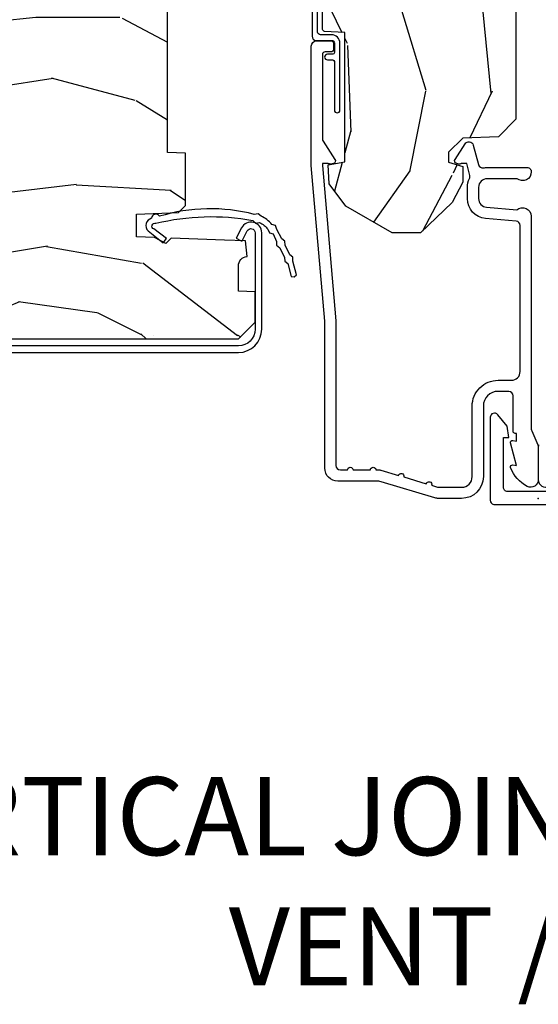
# Model space of a CAD drawing. Units: inches. Extents: x 3.1 to 61.7, y 1.8 to 38.1.
# Drawn here: x 24.1 to 26, y 2.2 to 5.7 of the extents above; entities that cross this region are included whole.
import ezdxf

# ---------------------------------------------------------------- set-up
doc = ezdxf.new("R2010")
doc.units = ezdxf.units.IN
doc.header["$MEASUREMENT"] = 0
doc.layers.add('ZP-ANNO-NPLT', color=7, linetype='Continuous', plot=False)
for name, color, linetype in [('ZP-ANNO-TEXT', 255, 'Continuous'), ('ZP-SECT-ALUM', 63, 'Continuous'), ('ZP-SECT-WDHA', 11, 'Continuous'), ('ZP-SECT-WOOD', 104, 'Continuous'), ('ZP-SECT-WSTP', 40, 'Continuous')]:
    doc.layers.add(name, color=color, linetype=linetype)
doc.styles.get("Standard").update_dxf_attribs({"font": 'arial.ttf'})

# ---------------------------------------------------------------- blocks, each defined once
blk = doc.blocks.new('WIA- 7217 Exterior Clad Tight Mullion Cover')
at = {"layer": 'ZP-ANNO-NPLT'}
blk.add_point((0, 0), dxfattribs=at)
at = {"layer": 'ZP-SECT-ALUM'}
blk.add_lwpolyline([(-0.0219999998349354, 0.1570022252947881), (-0.0219999998349354, -0.1569977747052119, 0.4142570146243612), (-0.007, -0.172), (0.291, -0.172, 0.7081982690502758), (0.3003941106373638, -0.1453059551337885), (0.259, -0.112053), (0.2189999999999999, -0.105), (0.2189999999999999, -0.125), (0.04, -0.125, -0.4142570146243612), (0.0250000001650646, -0.1099977747052119), (0.0250000001650646, 0.1100022252947881, -0.4142570146243612), (0.04, 0.1250044505895762), (0.2189999999999999, 0.1250044505895762), (0.2189999999999999, 0.1050044505895763), (0.259, 0.1120574505895763), (0.3003941106373638, 0.1453104057233647, 0.7081982690502758), (0.291, 0.1720044505895763), (-0.007, 0.1720044505895763, 0.4142570146243612)], format="xyb", close=True, dxfattribs=at)
blk = doc.blocks.new('WIA- Clad CM Tight Mull Covers')
at = {"rotation": 90}
blk.add_blockref('WIA- 7217 Exterior Clad Tight Mullion Cover', (0, 0), dxfattribs=at)
blk = doc.blocks.new('CS AS C AW RF (11-16 IG) V J SC')
at = {"layer": 'ZP-SECT-WDHA'}
h = blk.add_hatch(dxfattribs=at)
h.set_pattern_fill('WOOD3', color=256, scale=2, angle=163, style=0, pattern_type=2)
h.set_pattern_definition([(158.2364, (4.218855167662077, -0.658508579377795), (20.45396798290167, -8.344771374467806), [0.240832, -23.842358]), (174.3099, (3.995189460325406, -0.5692132751250796), (-8.235181511295936, 0.4263690944681484), [0.305942, -9.892097999999997]), (208, (3.690755731253133, -0.5388800490660444), (-0.5847435903937086, -1.91261010378108), [0.226274, -2.602152]), (209.8476, (3.490967497543408, -0.6451093372644863), (-35.54768828883149, -20.50272857977593), [0.4386340000000001, -43.42478999999999]), (175.9946, (3.110517125243219, -0.86341534775584), (18.38297247813528, -1.437476743240211), [0.266834, -26.416494]), (163, (2.844335586409464, -0.8447769898857089), (-2.497352921371544, -1.327866102480597), [0.5, -1.5]), (153.5376999999999, (2.366183208427948, -0.698591137524339), (8.978306718050995, -4.836323452587549), [0.24331, -11.922214]), (157.2893999999999, (4.060974447111803, -1.174913147597834), (16.6287403265194, -7.175302374271583), [0.200998, -19.898754]), (163, (3.875560930013648, -1.09731271153403), (-2.497352921371544, -1.327866102480597), [0.3, -1.7]), (191.3008, (3.588669503224735, -1.009601200117209), (-24.54716094300747, -5.043499394239721), [0.295296, -29.23435]), (215.125, (3.299098228013164, -1.067467222724118), (10.57415813511433, 7.224071108844611), [0.45607, -22.347438]), (202.2894, (2.926079082643333, -1.329872857548451), (-14.3993751268171, -6.054586024953077), [0.284254, -28.141088]), (169.3402, (2.663065129481367, -1.437685938582795), (-15.88561928555968, 2.765334394382427), [0.362216, -17.748554]), (151.1113, (2.307100549145765, -1.370684315121131), (25.02229161617255, -13.92425483963839), [0.38833, -38.444646]), (156.2902000000001, (3.879703990183706, -1.767822096294921), (-16.62874768410002, 7.175289077572956), [0.342343999999999, -33.89213999999988]), (166.3665, (3.566255241345182, -1.630163526450665), (-31.18650071420278, 7.443263674111074), [0.340588, -33.718186]), (196.6901, (3.235264190223297, -1.549883241964195), (4.409962367830814, 0.7431255040166734), [0.360556, -6.850547999999999]), (210.4896, (2.889898422489835, -1.653432681739985), (-25.55825994297176, -15.19129255384614), [0.325576, -32.232064]), (177.9314, (2.609342167044509, -1.818624048132107), (-22.79293410148564, 0.6943551067665475), [0.310484, -30.737866]), (163, (2.299061003877781, -1.807416917192334), (-2.497352921371544, -1.327866102480597), [0.24, -1.759999999999999]), (150.0053999999999, (2.069547862446654, -1.737247708058873), (-16.04400167334359, 9.087905524651102), [0.266834, -26.416494]), (163, (3.725352598570729, -0.1520945054222693), (-2.497352921371544, -1.327866102480597), [0, -2]), (26.15240000000003, (3.369875755484258, -0.3571218548888169), (-36.87554735843706, -18.00538888531859), [0.4386339999999991, -43.42478999999988]), (9.565100000000033, (3.178861379363773, -2.076398885537251), (2.497352076502218, 1.327869099233074), [0.178886, -4.293249999999999]), (351.1301, (3.355259876695683, -2.046673977815846), (12.0603996767767, -1.595852046107204), [0.282842, -13.859292]), (319.8014, (3.634720076554238, -2.090285864899691), (8.393559450670804, -6.748938448303023), [0.152316, -15.07923]), (189.5651, (3.369875755484258, -0.3571218548888169), (-2.497352076502219, -1.327869099233074), [0.2236059999999995, -4.248529999999985]), (169.7098, (3.149377633819376, -0.3942779895405692), (17.79822734718652, -3.350093459302553), [0.342344, -33.89214000000001]), (152.8752999999999, (2.812539148603036, -0.333123800173361), (-30.7601241373409, 15.67848221527703), [0.568858, -56.316992]), (152.6952, (4.283176942701082, -0.4481215330659297), (-10.89091849633435, 5.421060729349781), [0.2236059999999995, -22.13707199999994]), (178.5241, (4.084484764578121, -0.3455475677884081), (22.79293551970828, -0.6943538178398186), [0.37363, -36.989452]), (205.8789, (3.710977881959159, -0.3359242296845224), (31.88084594068392, 15.34964888471388), [0.3821, -37.827846]), (197.6952, (3.367195907061592, -0.5026993889125464), (-23.21929303946757, -7.540852312839229), [0.316228, -31.306548]), (172.4623, (3.06592976366111, -0.5988176017579862), (-10.14779136076372, 1.011111546693648), [0.364966, -11.80056]), (156.4181, (2.704117749231059, -0.5509420734155768), (31.344885410924, -13.76583238823936), [0.52345, -51.82155999999999]), (154.8699, (4.136991090339712, -0.9262739110474456), (10.89091361125098, -5.421068605812715), [0.282842, -13.859292]), (174.3099, (3.880920626858973, -0.806157643486557), (-8.235181511295936, 0.4263690944681484), [0.305942, -9.892097999999997]), (205.5104, (3.576486897786693, -0.775824417427522), (26.88614988798455, 12.69389479119331), [0.3255759999999991, -32.23206399999988]), (208, (3.282651981316568, -0.9160422546059336), (-0.5847435903937086, -1.91261010378108), [0.367696, -2.460732]), (180.354, (2.957996101538263, -1.088664847928413), (27.20289793979688, 0.0487620292280626), [0.335262, -33.190848]), (159.6335000000001, (2.622741409157818, -1.090736378013438), (30.01700107381327, -11.26852463519537), [0.340587999999999, -33.71818599999988]), (145.8973, (2.303445226224845, -0.9722039032884453), (-17.37187083675603, 11.58525502309056), [0.27203, -26.930912]), (154.2538, (3.990805237978342, -1.404426289028968), (-12.80351945054413, 6.005821017315287), [0.2630579999999991, -26.04283399999994]), (177.9314, (3.753860869616865, -1.290157455562535), (-22.79293410148564, 0.6943551067665475), [0.310484, -30.737866]), (195.0054, (3.443579706450137, -1.278950324622755), (11.31727641611973, 2.814114219735264), [0.37736, -18.490604]), (212.8991, (3.079087843597413, -1.376652330304089), (28.64036637139408, 18.43175097613516), [0.49679, -49.18217999999999]), (178.9454, (2.661969073894603, -1.646489192058766), (8.235181634652655, -0.4263644116476298), [0.291204, -14.269016]), (156.991, (2.370814005847137, -1.641129495213441), (-18.54135163249375, 7.760042155334037), [0.3821, -37.827846]), (139.8013999999999, (2.019113066770088, -1.491776057180281), (-8.393559450670804, 6.748938448303024), [0.152316, -15.07923]), (153.5376999999999, (3.815382215144701, -1.978209142606786), (8.978306718050995, -4.836323452587549), [0.24331, -11.922214]), (173.008, (3.597563941902485, -1.869787743234809), (-22.20819262847394, 2.606951578708766), [0.345254, -34.18010000000001]), (200.4054, (3.25487802259169, -1.827759648986862), (-30.71134915766887, -11.52445423798903), [0.4280179999999991, -42.37384999999988]), (192.0546, (3.438461171781817, -0.0643829940054488), (-15.72724097270063, -3.557234008732985), [0.205912, -20.385348]), (173.7843, (3.237089145236197, -0.1073865627516568), (32.35598179133584, -3.618064673815965), [0.4275519999999992, -42.32756599999987]), (155.8750000000001, (2.812051411353905, -0.0610948272451495), (12.80352490518391, -6.005810314090467), [0.483735999999999, -15.64077999999997])])
edge = h.paths.add_edge_path()
edge.add_arc((4.388806198950831, -1.124999999998934), 0.1250000000010658, 270.0000000005341, 334.8498358746469)
edge.add_arc((5.18085362033922, -1.496868097944897), 0.7499999999977603, 107.4283039733487, 154.8498358749633, ccw=False)
edge.add_arc((4.937526250988753, -0.721704658443727), 0.0624571182462931, 287.4154132025524, 360.6464405105022)
edge.add_line((4.999979394033033, -0.7210000000000178), (4.999999999999957, -0.0310000000000343))
edge.add_line((4.999999999999957, -0.0310000000000343), (4.968999999999965, -2.84e-14))
edge.add_line((4.968999999999965, -2.84e-14), (4.437999999999959, -1.41e-14))
edge.add_line((4.437999999999959, -1.42e-14), (4.435171417671128, -0.0810000000000457))
edge.add_line((4.435171417671128, -0.0810000000000457), (4.243749999999479, -0.0810000000000031))
edge.add_line((4.243749999999479, -0.0810000000000031), (4.23474999999766, -0.0969999999999942))
edge.add_line((4.23474999999766, -0.0969999999999942), (4.171749999999363, -0.0969999999999942))
edge.add_line((4.171749999999363, -0.0969999999999942), (4.162749999997529, -0.0810000000000031))
edge.add_line((4.162749999997529, -0.0810000000000031), (4.040100214320631, -0.0809999990008379))
edge.add_line((4.040100214320631, -0.0809999990008379), (3.961846613588775, -0.295999999999978))
edge.add_line((3.961846613588775, -0.295999999999978), (3.914153386411115, -0.295999999999978))
edge.add_line((3.914153386411115, -0.295999999999978), (3.835899785679274, -0.0809999990008379))
edge.add_line((3.835899785679274, -0.0809999990008379), (2.947032930713092, -0.0809999990008377))
edge.add_line((2.947032930713092, -0.0809999990008095), (2.87151396306929, -0.1709999999999496))
edge.add_line((2.87151396306929, -0.1709999999999496), (2.439257823334472, -0.1709999999999495))
edge.add_line((2.439257823334472, -0.1709999999999496), (2.332000000000178, -0.0809999999999747))
edge.add_line((2.332000000000178, -0.0809999999999747), (2.004819066190819, -0.0809999999999746))
edge.add_line((2.004819066190819, -0.0809999999999747), (1.999999999999843, -0.2189999999999515))
edge.add_line((1.999999999999843, -0.2189999999999515), (1.906000000000702, -0.2189999999999514))
edge.add_line((1.906000000000702, -0.2189999999999515), (1.901180933809726, -0.0809999999999747))
edge.add_line((1.901180933809726, -0.0809999999999747), (1.360910109749809, -0.0809999999999745))
edge.add_line((1.360910109749809, -0.0809999999999747), (1.296746340953021, -0.142962231275007))
edge.add_line((1.296746340953021, -0.142962231275007), (1.292310084316184, -0.2700000000009339))
edge.add_line((1.292310084316184, -0.2700000000009339), (1.242310084315093, -0.321602457600747))
edge.add_line((1.242310084315093, -0.321602457600747), (1.206605420733311, -0.3216024576007186))
edge.add_line((1.206605420733311, -0.3216024576007186), (1.1911909976466, -0.2699999999998113))
edge.add_line((1.1911909976466, -0.2699999999998113), (1.134131723421731, -0.2699999999998113))
edge.add_line((1.134131723421731, -0.2699999999998113), (1.061372111371227, -0.3086869719708858))
edge.add_line((1.061372111371227, -0.3086869719708858), (0.9529793940330364, -0.4219999999999971))
edge.add_line((0.9529793940330364, -0.4219999999999971), (0.9529793940330364, -0.5235500000000002))
edge.add_line((0.9529793940330364, -0.5235500000000002), (1.048000000000719, -0.6897999999999485))
edge.add_line((1.048000000000719, -0.6897999999999485), (1.128000000000724, -0.7502214903220334))
edge.add_line((1.128000000000724, -0.7502214903220334), (1.196282032303471, -0.7537999999999699))
edge.add_line((1.196282032303471, -0.7537999999999699), (1.207000000000718, -0.6937999999999392))
edge.add_line((1.207000000000718, -0.6937999999999392), (1.671500000000719, -0.6937999999999394))
edge.add_line((1.671500000000719, -0.6937999999999392), (1.675336249444242, -0.7669999999999249))
edge.add_arc((1.690428198061756, -0.7589080513824201), 0.0171244429253043, 208.1991648361382, 241.8008351638247)
edge.add_line((1.68233624944424, -0.7739999999999299), (2.123000000000715, -0.77399999999993))
edge.add_line((2.123000000000715, -0.7739999999999299), (2.131660350834678, -1.02199999999992))
edge.add_line((2.131660350834678, -1.02199999999992), (2.138660350834676, -1.028999999999925))
edge.add_line((2.138660350834676, -1.028999999999925), (2.52742606590003, -1.028999999999925))
edge.add_line((2.52742606590003, -1.028999999999925), (2.556000000000778, -1.093000000000003))
edge.add_line((2.556000000000778, -1.093000000000003), (2.805517439190069, -1.092999999999975))
edge.add_line((2.805517439190069, -1.092999999999975), (2.810999999999538, -1.249999999999971))
edge.add_line((2.810999999999538, -1.249999999999971), (3.123434362370815, -1.249999999999971))
edge.add_line((3.123434362370815, -1.249999999999971), (3.128916923180284, -1.092999999999975))
edge.add_line((3.128916923180284, -1.092999999999975), (3.531235413591119, -1.092999999999975))
edge.add_line((3.531235413591119, -1.093000000000003), (3.533400501299027, -1.030999999999991))
edge.add_line((3.533400501299027, -1.030999999999991), (3.67043489533701, -1.030999999999991))
edge.add_line((3.67043489533701, -1.030999999999991), (3.677000000001356, -0.8430000000000035))
edge.add_line((3.677000000001356, -0.8430000000000035), (3.881979394033038, -0.8430000000000177))
edge.add_line((3.881979394033038, -0.8430000000000177), (3.881979394033038, -0.8330000000000126))
edge.add_line((3.881979394033038, -0.8330000000000126), (3.991979394033023, -0.8330000000000126))
edge.add_line((3.991979394033023, -0.8330000000000126), (3.991979394033023, -0.8430000000000177))
edge.add_line((3.991979394033023, -0.8430000000000177), (4.06700000000076, -0.8430000000000035))
edge.add_line((4.06700000000076, -0.8430000000000035), (4.073565104665092, -1.030999999999991))
edge.add_line((4.073565104665092, -1.030999999999991), (4.178555517822886, -1.030999999999991))
edge.add_line((4.178555517822886, -1.030999999999991), (4.185235413589751, -1.22228718707889))
edge.add_line((4.185235413589751, -1.22228718707889), (4.233235413590435, -1.25))
edge.add_line((4.233235413590435, -1.25), (4.388806198951996, -1.25))
h = blk.add_hatch(dxfattribs=at)
h.set_pattern_fill('WOOD3', color=256, scale=2, angle=90, pattern_type=2)
h.set_pattern_definition([(85.23639999999996, (-245.7658335574488, -123.9884182734437), (-1.999983065322524, -22.00000189263917), [0.240832, -23.842358]), (101.3098999999999, (-245.7458335574488, -123.7484182734437), (-1.999995264323211, 8.000001504461904), [0.3059419999999996, -9.892097999999987]), (135, (-245.8058335574488, -123.4484182734437), (-2.000000618897904, 1e-16), [0.226274, -2.602152]), (136.8476, (-245.9658335574488, -123.2884182734437), (-29.9999950750171, 28.0000056677644), [0.4386340000000001, -43.42478999999999]), (102.9946, (-246.2858335574487, -122.9884182734437), (3.999995155156693, -18.00000153549879), [0.266834, -26.416494]), (90, (-246.3458335574488, -122.7284182734437), (-1.999999999999999, 2), [0.5, -1.5]), (80.5377, (-246.3458335574488, -122.2284182734437), (-1.999996278404875, -10.00000154739061), [0.24331, -11.922214]), (84.28939999999999, (-246.3058335574488, -123.9884182734437), (-2.000002629332583, -17.99999884699171), [0.200998, -19.898754]), (90, (-246.2858335574487, -123.7884182734437), (-1.999999999999999, 2), [0.3, -1.7]), (118.3008, (-246.2858335574487, -123.4884182734437), (-12.0000177484186, 21.99999023952616), [0.295296, -29.23435]), (142.125, (-246.4258335574488, -123.2284182734437), (9.999998198774431, -8.000003729783886), [0.45607, -22.347438]), (129.2893999999999, (-246.7858335574488, -122.9484182734437), (-9.999999263819644, 12.00000127916504), [0.2842539999999995, -28.14108799999997]), (96.34019999999997, (-246.9658335574488, -122.7284182734437), (-2.000003157919386, 15.99999880521284), [0.362216, -17.748554]), (78.11130000000001, (-247.0058335574488, -122.3684182734437), (-6.000021070497698, -27.99999460209869), [0.3883299999999994, -38.44464599999993]), (83.29020000000001, (-246.9258335574488, -123.9884182734437), (1.999987762488057, 18.00000199550261), [0.342344, -33.89214000000001]), (93.36649999999987, (-246.8858335574488, -123.6484182734437), (-2.000021926708987, 31.9999986439374), [0.3405879999999997, -33.71818599999996]), (123.6901, (-246.9058335574488, -123.3084182734437), (2.000002669014383, -3.999999115542319), [0.360556, -6.850547999999999]), (137.4896, (-247.1058335574487, -123.0084182734437), (-22.0000173477424, 19.99998143669362), [0.3255759999999995, -32.23206399999993]), (104.9314, (-247.3458335574488, -122.7884182734437), (-5.999993907956281, 22.00000106985105), [0.310484, -30.737866]), (90, (-247.4258335574488, -122.4884182734437), (-1.999999999999999, 2), [0.24, -1.759999999999999]), (77.0054, (-247.4258335574488, -122.2484182734437), (3.999995155156691, 18.00000153549879), [0.2668339999999994, -26.41649399999997]), (90, (-245.4258335574488, -123.3684182734437), (-1.999999999999999, 2), [0, -2]), (313.1524000000001, (-245.7258335574488, -123.0884182734437), (-28.00000566776439, 29.9999950750171), [0.4386339999999995, -43.42478999999992]), (296.5651, (-247.4258335574488, -123.4084182734437), (2.000002618792761, -1.999998315881815), [0.1788859999999997, -4.29324999999999]), (278.1301, (-247.3458335574488, -123.5684182734437), (1.999998711631082, -11.99999955292224), [0.2828419999999994, -13.85929199999998]), (246.8014, (-247.3058335574488, -123.8484182734437), (-4.000002650529711, -9.99999946133415), [0.1523159999999997, -15.07922999999998]), (116.5651, (-245.7258335574488, -123.0884182734437), (-2.000002618792761, 1.999998315881815), [0.223606, -4.24853]), (96.7098, (-245.8258335574488, -122.8884182734437), (1.999987762488063, -18.00000199550261), [0.342344, -33.89214000000001]), (79.87529999999998, (-245.8658335574487, -122.5484182734437), (6.000017177233946, 33.99999757929812), [0.568858, -56.316992]), (79.69520000000001, (-245.5458335574487, -123.9884182734437), (1.999989751071981, 12.0000019216958), [0.2236059999999997, -22.13707199999996]), (105.5241, (-245.5058335574488, -123.7684182734437), (5.999995555211211, -22.0000020492584), [0.3736299999999995, -36.98945199999994]), (132.8789, (-245.6058335574488, -123.4084182734437), (23.99999950649528, -26.00000158588162), [0.3821, -37.827846]), (124.6952, (-245.8658335574487, -123.1284182734437), (-14.00001721918891, 19.99998851797505), [0.3162279999999995, -31.30654799999997]), (99.46229999999991, (-246.0458335574488, -122.8684182734437), (-1.99999627840487, 10.00000154739061), [0.364966, -11.80056]), (83.4181, (-246.1058335574488, -122.5084182734437), (-3.999973400732613, -34.00000287585999), [0.52345, -51.82155999999999]), (81.86989999999992, (-246.0458335574488, -123.9884182734437), (-1.999998711631099, -11.99999955292224), [0.2828419999999994, -13.85929199999998]), (101.3098999999999, (-246.0058335574488, -123.7084182734437), (-1.999995264323211, 8.000001504461904), [0.3059419999999996, -9.892097999999987]), (132.5104, (-246.0658335574488, -123.4084182734437), (19.99998143669362, -22.0000173477424), [0.325576, -32.232064]), (135, (-246.2858335574487, -123.1684182734437), (-2.000000618897904, 1e-16), [0.367696, -2.460732]), (107.354, (-246.5458335574488, -122.9084182734437), (7.999989004518234, -26.00000403819367), [0.335262, -33.190848]), (86.63350000000004, (-246.6458335574488, -122.5884182734437), (-2.000021926708968, -31.9999986439374), [0.3405879999999994, -33.71818599999993]), (72.89729999999997, (-246.6258335574488, -122.2484182734437), (5.999990986860595, 20.00000346191399), [0.27203, -26.930912]), (81.25380000000001, (-246.5458335574488, -123.9884182734437), (2.000008394115061, 13.9999986727127), [0.2630579999999995, -26.04283399999996]), (104.9314, (-246.5058335574488, -123.7284182734437), (-5.999993907956281, 22.00000106985105), [0.310484, -30.737866]), (122.0053999999999, (-246.5858335574488, -123.4284182734437), (6.000002210755386, -9.9999978895751), [0.3773599999999994, -18.49060399999996]), (139.8991, (-246.7858335574488, -123.1084182734437), (26.0000038590926, -21.99999611957034), [0.49679, -49.18217999999999]), (105.9454, (-247.1658335574488, -122.7884182734437), (1.999999778592759, -8.000000253304304), [0.291204, -14.269016]), (83.99099999999996, (-247.2458335574488, -122.5084182734437), (1.999998634963691, 19.99999950181208), [0.3821, -37.827846]), (66.80139999999999, (-247.2058335574487, -122.1284182734437), (4.000002650529713, 9.999999461334149), [0.152316, -15.07923]), (80.5377, (-247.1458335574487, -123.9884182734437), (-1.999996278404875, -10.00000154739061), [0.24331, -11.922214]), (100.008, (-247.1058335574487, -123.7484182734437), (-4.000006944313296, 21.99999910914956), [0.345254, -34.18010000000001]), (127.4054, (-247.1658335574488, -123.4084182734437), (-20.0000199052301, 25.99998492996009), [0.428018, -42.37384999999999]), (119.0546, (-245.4258335574488, -123.0684182734437), (-8.00000005439856, 14.00000076913937), [0.205912, -20.385348]), (100.7842999999999, (-245.5258335574488, -122.8884182734437), (6.000001099358628, -31.99999900738853), [0.4275519999999996, -42.32756599999993]), (82.87500000000001, (-245.6058335574488, -122.4684182734437), (-1.999996563787933, -14.00000075969057), [0.483736, -15.64078])])
edge = h.paths.add_edge_path()
edge.add_line((2.394000000000005, -2.639999999999986), (2.31499999999994, -2.639999999999986))
edge.add_arc((1.979560218673384, -2.358355041319526), 0.4379996913772129, 274.50748226164467, 319.98220686173147, ccw=False)
edge.add_arc((2.015161139433985, -2.809953640552009), 0.0149999999998559, 94.50748226161149, 168.0000000018876)
edge.add_line((2.000488925423042, -2.806834965190262), (1.985999999999933, -2.875000000000014))
edge.add_line((1.985999999999933, -2.875), (1.83991674797727, -2.875))
edge.add_line((1.83991674797727, -2.875), (1.837734864861261, -2.749999999999985))
edge.add_line((1.837734864861261, -2.75), (1.848251594580688, -2.147496957890425))
edge.add_arc((1.828254640677585, -2.147147909761656), 0.0199999999999754, 358.9999999999742, 449.0000000000563)
edge.add_line((1.82860368880631, -2.127150955858553), (1.721756493037446, -2.125285931119009))
edge.add_line((1.721756493037446, -2.12528593111898), (1.623970562151043, -2.027499999999605))
edge.add_line((1.623970562151043, -2.027499999999633), (1.563970562151098, -2.027499999999633))
edge.add_line((1.563970562151098, -2.027499999999633), (1.540299201114294, -2.06849999999963))
edge.add_line((1.540299201114294, -2.06849999999963), (1.480299201114348, -2.06849999999963))
edge.add_line((1.480299201114348, -2.06849999999963), (1.456627840077544, -2.027499999999633))
edge.add_line((1.456627840077544, -2.027499999999633), (1.396627840077599, -2.027499999999633))
edge.add_line((1.396627840077599, -2.027499999999633), (1.296627836089896, -2.127500003987293))
edge.add_line((1.296627836089896, -2.127500003987279), (1.137336894602128, -2.127500003987279))
edge.add_arc((1.137336894602128, -2.147500003987261), 0.0199999999999818, 90, 179.0000000000556)
edge.add_line((1.117339940699025, -2.147150955858535), (1.117000779631439, -2.16658148040554))
edge.add_arc((1.097003825728336, -2.166232432276814), 0.0199999999999749, 300.00000000000404, 359.0000000000556, ccw=False)
edge.add_line((1.107003825728327, -2.183552940352484), (1.094082335299958, -2.191013166329611))
edge.add_line((1.094082335299958, -2.191013166329611), (1.089369697588495, -2.461000000000012))
edge.add_line((1.089369697588495, -2.461000000000012), (1.073369697588532, -2.461000000000012))
edge.add_line((1.073369697588532, -2.461000000000012), (1.073369697588532, -2.656000000000005))
edge.add_line((1.073369697588532, -2.656000000000005), (1.058369697588489, -2.656000000000005))
edge.add_line((1.058369697588489, -2.656000000000005), (1.049723710877401, -2.874999999999928))
edge.add_line((1.049723710877401, -2.874999999999943), (0.990000000000009, -2.875000000000014))
edge.add_line((0.990000000000009, -2.875), (0.9750861999750668, -2.804836087356235))
edge.add_arc((0.9604139859641804, -2.807954762718452), 0.0149999999998745, 11.99999999996275, 85.66410159943752)
edge.add_arc((0.9946623452822791, -2.356251574472253), 0.437999691377266, 220.3780352324775, 265.6641015995798, ccw=False)
edge.add_line((0.6610000000032416, -2.639999999999986), (0.5720000000000028, -2.639999999999986))
edge.add_line((0.5720000000000028, -2.639999999999986), (0.5720000000000028, -1.074999999999988))
edge.add_line((0.5720000000000028, -1.074999999999988), (0.632000000000005, -1.014999999999986))
edge.add_line((0.632000000000005, -1.014999999999986), (0.7409047538304776, -1.014999999999986))
edge.add_line((0.7409047538304776, -1.014999999999986), (0.742999999999995, -1.074999999999988))
edge.add_line((0.742999999999995, -1.074999999999988), (0.834468234920223, -1.074999999999988))
edge.add_arc((0.8344682349201661, -1.041340149024904), 0.0336598509750843, 270.0000000000967, 354.9999999970903)
edge.add_line((0.8679999999999949, -1.044273798339133), (0.9239999999999781, -1.04917316349946))
edge.add_line((0.9239999999999781, -1.04917316349946), (0.9266479314787262, -1.125000000000014))
edge.add_line((0.9266479314787262, -1.125), (0.9336913852897055, -1.3166162065544))
edge.add_line((0.9336913852897055, -1.316616206554414), (0.9150000422557127, -1.335307549543784))
edge.add_line((0.9150000422557127, -1.335307549543784), (0.9357674110146376, -1.37606580564126))
edge.add_line((0.9357674110146376, -1.376065805641246), (0.9380000422556805, -1.439999999999784))
edge.add_line((0.9380000422556805, -1.439999999999798), (1.019999999999981, -1.439999999999798))
edge.add_line((1.019999999999981, -1.439999999999798), (1.025238647130549, -1.289984770675985))
edge.add_line((1.025238647130549, -1.289984770675971), (1.051111134529321, -1.264999999999844))
edge.add_line((1.051111134529321, -1.264999999999872), (1.238731214132087, -1.264999999999872))
edge.add_line((1.238731214132087, -1.264999999999872), (1.241000000000553, -1.329969526772856))
edge.add_line((1.241000000000553, -1.329969526772856), (1.757000000000516, -1.329969526772856))
edge.add_line((1.757000000000516, -1.329969526772856), (1.759268785868925, -1.264999999999872))
edge.add_line((1.759268785868925, -1.264999999999872), (2.394000000000005, -1.264999999999872))
edge.add_line((2.394000000000005, -1.264999999999872), (2.394000000000005, -2.640000000000014))
at = {"layer": 'ZP-ANNO-NPLT'}
blk.add_point((0, 0), dxfattribs=at)
at = {"layer": 'ZP-SECT-ALUM'}
blk.add_lwpolyline([(1.641967948388582, -0.7440000000002556, 0.4142135623730935), (1.631967948388592, -0.7340000000002647), (1.61196794838861, -0.7340000000002647, 0.4142135623730627), (1.601967948388619, -0.7440000000002556), (1.601967948388619, -0.7640000000002943, -0.4142135623730999), (1.591967948388628, -0.7740000000002852), (1.290336045379717, -0.7740000000002852, -0.1449930994916682), (1.281621820819509, -0.7714187290873725), (1.216169191050767, -0.7289132943208187, 0.509525449495765), (1.201063542437736, -0.7347118095493101), (1.198793602828686, -0.743183339500547, 0.2177705163911825), (1.199761498229065, -0.7489238092072128, -0.1500841106707998), (1.200967948388608, -0.752852521495754), (1.200967948388665, -0.7740000000002852), (1.194788224270496, -0.7740000000002852), (0.636788224270731, -0.7256422509999539), (0.117999999999995, -0.7256422509999539, -0.4142135623730962), (0.1019999999999754, -0.7096422509998775), (0.1020000000000323, -0.684142250999912, 1), (0.1020000000000323, -0.6641422509999302), (0.1019999999999754, -0.6020000000002597, 1), (0.1019999999999754, -0.582000000000221), (0.1020000000000323, -0.5684928820537607, 0.0726790106847193), (0.101330960183418, -0.5639144915227235), (0.0827161329461888, -0.501581850114917, 1), (0.0769931447824774, -0.4824181498855751), (0.0528524422429655, -0.4015818501148943, 1), (0.0471294540791405, -0.382418149885666), (0.040669039816521, -0.3607851430117535, -0.0726790106846617), (0.0399999999999068, -0.3562067524807162), (0.0399999999999636, -0.2750000000002046, -0.4142135623728899), (0.0779999999999745, -0.2370000000002506), (0.3310000000000173, -0.2370000000002506, 0.414213562373099), (0.4240000000000351, -0.1440000000002897), (0.4239999999999214, -0.0960000000003447, -0.4142135623734412), (0.4549999999999273, -0.065000000000282), (0.979154887961954, -0.065000000000282, -0.3888787318530272), (0.9950940031314416, -0.0796055081163445), (1.004681233943301, -0.1891880577352936, 0.388878731853181), (1.075411057507835, -0.2540000000003033), (1.115999999999985, -0.2540000000003033, 0.1163220917974699), (1.147724160177915, -0.2465183253954706, -0.1832627780161292), (1.159014371418493, -0.2453775009963124), (1.201266233208002, -0.2566988532415166), (1.201266233208059, -0.2743669520079379, -0.146005835310385), (1.200121757093995, -0.2782026840138769), (1.199983135440731, -0.2784143000497465, 0.2135933281865737), (1.199077178542665, -0.2840617653714048), (1.201361827257073, -0.2925881904513403, 0.509525449493111), (1.216467475870103, -0.2983867056797749), (1.271869021844906, -0.2624085210488829, 0.6494075931975385), (1.26720417286009, -0.2329558237054243), (1.197412101584802, -0.2142550945691823, -0.3912097814673147), (1.18581928330758, -0.1958944824799005, 0.0456882255566359), (1.187000000000011, -0.1830000000002769), (1.187000000000011, -0.0400000000003047, 0.4222476712487979), (1.171589770512923, -0.0250056106573311, 0.6392693330880231), (1.146999999999934, -0.0756214168706606), (1.146999999999991, -0.1830000000002769, -0.4142135623730951), (1.115999999999985, -0.2140000000002828), (1.075411057507835, -0.2140000000002828, -0.3888787318530591), (1.044529021866992, -0.1857018280254579), (1.034999999999968, -0.0767846096911171, 0.6500495232066822), (1.011999999999943, -0.0250000000003183), (0.2485518243342994, -0.0250000000003183, -0.1051042352656346), (0.2420440380450941, -0.023616727322576), (0.1921068813024362, -0.0013832726780265, 0.1051042352655172), (0.1855990950132309, -2.842e-13), (0.0670000000000073, -2.842e-13, 0.5602055028655761), (0.042949492894536, -0.0392708234435304, 0.1875261658577034), (0.110550330234048, -0.0995573712752389, 0.5801720142752279), (0.1198936542710385, -0.0917844627566069), (0.1174630815726232, -0.0780000000003156), (0.1991988260668904, -0.0997643013287757, 0.5481110662872404), (0.2078936542711176, -0.0917844627566069), (0.2054630815725886, -0.0780000000002588), (0.2329999999999472, -0.0780000000002588), (0.2330000000000041, -0.0830000000003111, 0.4142135623730951), (0.2400000000000091, -0.0900000000003161), (0.3679999999999381, -0.0900000000003161, -0.4142135623730808), (0.3839999999999577, -0.1060000000003356), (0.3840000000000145, -0.144000000000176, -0.4142135623735271), (0.3310000000000173, -0.1970000000002869), (0.0779999999999745, -0.1970000000002869, 0.4142135623730905), (0, -0.2750000000002615), (0, -0.3575219217107133, 0.0726790106845835), (0.0019653044612369, -0.3709709438955997), (0.059491100687751, -0.563598830375554, -0.0726790106845831), (0.061999999999955, -0.5807677948669152), (0.061999999999955, -0.718642250999892, 0.414213562372994), (0.1089999999999804, -0.7656422509999175), (0.6360000000000241, -0.7656422509999175), (1.19400000000013, -0.8140000000002487), (1.621967948388601, -0.8140000000002487, 0.4142135623730959), (1.641967948388582, -0.794000000000267)], format="xyb", close=True, dxfattribs=at)
blk.add_lwpolyline([(0.5234814168019853, -2.610999999999989), (0.5234814168019853, -1.074999999999988, -0.4142135623730951), (0.6069814168020004, -0.9915000000000304), (0.9528756403271927, -0.9915000000000304, -0.7863389294674349), (0.9705232615850719, -1.064217122379602), (0.9339306400369196, -1.083089917080144), (0.9245491988651792, -1.06490016130624), (0.9244321171237857, -1.061547378904606), (0.9597513369211583, -1.043331346381648, 0.7863389294674173), (0.9528756403271927, -1.014999999999986), (0.6069814168020004, -1.014999999999986, 0.4142135623730924), (0.546981416801998, -1.074999999999988), (0.546981416801998, -2.610999999999989, 0.4353731351353285)], format="xyb", dxfattribs=at)
at = {"layer": 'ZP-SECT-WOOD'}
blk.add_lwpolyline([(1.901180933809726, -0.0809999999999747), (1.360910109749809, -0.0809999999999747), (1.296746340953021, -0.142962231275007), (1.292310084316184, -0.2700000000009339), (1.242310084315093, -0.321602457600747), (1.206605420733311, -0.3216024576007186), (1.1911909976466, -0.2699999999998113), (1.134131723421731, -0.2699999999998113), (1.061372111371227, -0.3086869719708858), (0.9529793940330364, -0.4219999999999971), (0.9529793940330364, -0.5235500000000002), (1.048000000000719, -0.6897999999999485), (1.128000000000724, -0.7502214903220334), (1.196282032303471, -0.7537999999999699), (1.207000000000718, -0.6937999999999392), (1.207000000000718, -0.6937999999999392), (1.671500000000719, -0.6937999999999392), (1.675336249444242, -0.7669999999999249, 0.1476745997184199), (1.68233624944424, -0.7739999999999299), (2.123000000000715, -0.7739999999999299)], format="xyb", dxfattribs=at)
at = {"layer": 'ZP-SECT-WOOD', "linetype": 'Continuous'}
blk.add_lwpolyline([(0.5720000000000028, -2.639999999999986), (0.5720000000000028, -1.074999999999988), (0.632000000000005, -1.014999999999986), (0.7409047538304776, -1.014999999999986), (0.742999999999995, -1.074999999999988), (0.834468234920223, -1.074999999999988, 0.3888787318383337), (0.8679999999999949, -1.044273798339133), (0.9239999999999781, -1.04917316349946), (0.9266479314787262, -1.125), (0.9336913852897055, -1.316616206554414), (0.9150000422557127, -1.335307549543784), (0.9357674110146376, -1.376065805641246), (0.9380000422556805, -1.439999999999798), (1.019999999999981, -1.439999999999798), (1.025238647130549, -1.289984770675971), (1.051111134529321, -1.264999999999872), (1.238731214132087, -1.264999999999872), (1.241000000000553, -1.329969526772856), (1.757000000000516, -1.329969526772856)], format="xyb", dxfattribs=at)
at = {"layer": 'ZP-SECT-WSTP'}
blk.add_lwpolyline([(2.06027833518403, -0.8109995554847984), (1.658278335184036, -0.8109995554847984, -0.4142135623730951), (1.643278335184035, -0.795999555484812), (1.643278335184035, -0.7409995554847484, 0.4142135623730953), (1.63327833518403, -0.7309995554847575), (1.599278335184031, -0.7309995554848144, 0.4142135623730953), (1.593278335184031, -0.7369995554847862), (1.593278335184031, -0.7559995554847916, -1), (1.573278335184035, -0.7559995554847916), (1.573278335184028, -0.7369995554847862, 0.4142135623727476), (1.567278335184028, -0.7309995554847575), (1.393278335184035, -0.7309995554847575, -1), (1.393278335184035, -0.7109995554847757), (1.63327833518403, -0.7109995554847757, -0.4142135623730951), (1.663278335184031, -0.7409995554847484), (1.663278335184031, -0.7809995554847688, 0.414213562372887), (1.673278335184036, -0.7909995554847598), (2.06027833518403, -0.7909995554848166, -0.4142135623730951)], format="xyb", dxfattribs=at)
blk.add_lwpolyline([(0.794567520051885, -0.8751174264953647), (0.8016933911003434, -0.8666544830932708), (0.8515213651606927, -0.8797901915413604), (0.8654779494900708, -0.8801769951107871), (0.8739415337701075, -0.8908506091258345), (0.9089180472093971, -0.9081053787499513), (0.922874631538832, -0.9084921823193781), (0.9313382158188119, -0.9191657963344255), (0.9652782249598317, -0.9373593540328784), (0.9789925956613956, -0.9422694004260279), (0.9825719623211739, -0.9554127040185562, -0.1264208603744045), (1.012609283782353, -0.9940881898946258), (1.021475996296601, -1.004873238449818), (1.018975975969397, -1.018263839383791, -0.1377623411551459), (1.012014274720684, -1.358201708108879, -0.719920008029656), (1.005162483631011, -1.386844959953236, -0.5618783219418125), (0.9595369440908142, -1.39881673131515), (0.9165653138899187, -1.345495383339653), (0.932103039617118, -1.332902564781932), (0.9666118507257124, -1.378339011166247, 0.9613979836800702), (0.9870150383317763, -1.371167904403023, 0.1054152992330362), (0.9972725990627964, -1.023439920812677), (0.9879664014731019, -1.013492409518164), (0.9896456166117673, -0.9996318142866016, 0.1336817663166458), (0.9655090263452166, -0.9698494375477935), (0.9531398991377955, -0.9641430388033427), (0.9494712018848758, -0.950671716536533), (0.9216639855591211, -0.9384952916900033), (0.9080472357463804, -0.9381179065571245), (0.8993724249908154, -0.927177910144735), (0.8645965461206515, -0.909522264702673), (0.8509797963079677, -0.9091448795697942), (0.8423049855524595, -0.8982048831575185), (0.7964598642745955, -0.8859574634813611)], format="xyb", close=True, dxfattribs=at)
blk = doc.blocks.new('CS AS C AW RF (11-16 IG) V J O SC')
at = {"layer": 'ZP-SECT-WDHA'}
h = blk.add_hatch(dxfattribs=at)
h.set_pattern_fill('WOOD3', color=256, scale=2, angle=163, style=0, pattern_type=2)
h.set_pattern_definition([(158.2363999999999, (4.229600114267288, -1.675731914846167), (20.45396798290167, -8.344771374467806), [0.2408319999999999, -23.84235799999999]), (174.3099, (4.005934406930609, -1.586436610593452), (-8.235181511295936, 0.4263690944681484), [0.3059419999999999, -9.892097999999995]), (208, (3.701500677858337, -1.556103384534409), (-0.5847435903937086, -1.91261010378108), [0.226274, -2.602152]), (209.8476, (3.501712444148612, -1.662332672732858), (-35.54768828883149, -20.50272857977593), [0.4386340000000001, -43.42478999999999]), (175.9946, (3.12126207184842, -1.880638683224233), (18.38297247813528, -1.437476743240211), [0.266834, -26.416494]), (162.9999999999999, (2.855080533014664, -1.862000325354102), (-2.497352921371544, -1.327866102480597), [0.5, -1.5]), (153.5376999999999, (2.376928155033148, -1.715814472992732), (8.978306718050995, -4.836323452587549), [0.24331, -11.922214]), (157.2893999999999, (4.071719393717007, -2.192136483066207), (16.6287403265194, -7.175302374271583), [0.200998, -19.898754]), (162.9999999999999, (3.886305876618852, -2.114536047002403), (-2.497352921371544, -1.327866102480597), [0.3, -1.7]), (191.3008, (3.599414449829939, -2.026824535585575), (-24.54716094300747, -5.043499394239721), [0.2952959999999998, -29.23434999999999]), (215.125, (3.309843174618364, -2.084690558192519), (10.57415813511433, 7.224071108844611), [0.4560699999999999, -22.347438]), (202.2893999999999, (2.936824029248533, -2.347096193016852), (-14.3993751268171, -6.054586024953077), [0.2842539999999999, -28.14108799999999]), (169.3402, (2.673810076086567, -2.454909274051189), (-15.88561928555968, 2.765334394382427), [0.362216, -17.748554]), (151.1113, (2.317845495750965, -2.387907650589525), (25.02229161617255, -13.92425483963839), [0.38833, -38.444646]), (156.2902000000001, (3.89044893678891, -2.785045431763293), (-16.62874768410002, 7.175289077572956), [0.3423439999999989, -33.89213999999987]), (166.3664999999999, (3.577000187950385, -2.647386861919031), (-31.18650071420278, 7.443263674111074), [0.3405879999999998, -33.71818599999997]), (196.6901, (3.246009136828497, -2.567106577432596), (4.409962367830814, 0.7431255040166734), [0.3605559999999999, -6.850547999999998]), (210.4896, (2.900643369095035, -2.670656017208386), (-25.55825994297176, -15.19129255384614), [0.325576, -32.232064]), (177.9314, (2.620087113649709, -2.835847383600508), (-22.79293410148564, 0.6943551067665475), [0.310484, -30.737866]), (162.9999999999999, (2.309805950482981, -2.824640252660728), (-2.497352921371544, -1.327866102480597), [0.24, -1.759999999999999]), (150.0053999999999, (2.080292809051854, -2.754471043527274), (-16.04400167334359, 9.087905524651102), [0.266834, -26.416494]), (162.9999999999999, (3.736097545175933, -1.169317840890641), (-2.497352921371544, -1.327866102480597), [0, -2]), (26.15239999999999, (3.380620702089458, -1.374345190357217), (-36.87554735843706, -18.00538888531859), [0.438633999999999, -43.42478999999986]), (9.565100000000013, (3.189606325968973, -3.093622221005645), (2.497352076502218, 1.327869099233074), [0.1788859999999999, -4.293249999999996]), (351.1301, (3.366004823300883, -3.063897313284243), (12.0603996767767, -1.595852046107204), [0.2828419999999999, -13.859292]), (319.8014, (3.645465023159442, -3.107509200368056), (8.393559450670804, -6.748938448303023), [0.1523159999999999, -15.07922999999999]), (189.5651, (3.380620702089458, -1.374345190357217), (-2.497352076502219, -1.327869099233074), [0.2236059999999994, -4.248529999999982]), (169.7098, (3.160122580424577, -1.41150132500897), (17.79822734718652, -3.350093459302553), [0.3423439999999998, -33.89213999999999]), (152.8752999999999, (2.823284095208236, -1.350347135641754), (-30.7601241373409, 15.67848221527703), [0.5688579999999998, -56.31699199999999]), (152.6952, (4.293921889306293, -1.465344868534302), (-10.89091849633435, 5.421060729349781), [0.2236059999999994, -22.13707199999993]), (178.5241, (4.095229711183325, -1.362770903256773), (22.79293551970828, -0.6943538178398186), [0.37363, -36.989452]), (205.8789, (3.721722828564363, -1.353147565152895), (31.88084594068392, 15.34964888471388), [0.3821, -37.827846]), (197.6951999999999, (3.377940853666792, -1.519922724380947), (-23.21929303946757, -7.540852312839229), [0.316228, -31.306548]), (172.4623, (3.07667471026631, -1.616040937226387), (-10.14779136076372, 1.011111546693648), [0.364966, -11.80056]), (156.4180999999999, (2.714862695836259, -1.56816540888397), (31.344885410924, -13.76583238823936), [0.52345, -51.82155999999999]), (154.8699, (4.147736036944923, -1.943497246515818), (10.89091361125098, -5.421068605812715), [0.2828419999999999, -13.859292]), (174.3099, (3.891665573464177, -1.823380978954929), (-8.235181511295936, 0.4263690944681484), [0.3059419999999999, -9.892097999999995]), (205.5104, (3.587231844391897, -1.793047752895887), (26.88614988798455, 12.69389479119331), [0.325575999999999, -32.23206399999987]), (208, (3.293396927921769, -1.933265590074327), (-0.5847435903937086, -1.91261010378108), [0.367696, -2.460732]), (180.3539999999999, (2.968741048143463, -2.105888183396814), (27.20289793979688, 0.0487620292280626), [0.335262, -33.190848]), (159.6335000000001, (2.633486355763018, -2.107959713481832), (30.01700107381327, -11.26852463519537), [0.340587999999999, -33.71818599999987]), (145.8972999999999, (2.314190172830045, -1.989427238756846), (-17.37187083675603, 11.58525502309056), [0.2720299999999998, -26.93091199999999]), (154.2538, (4.001550184583546, -2.421649624497334), (-12.80351945054413, 6.005821017315287), [0.2630579999999989, -26.04283399999993]), (177.9314, (3.764605816222069, -2.307380791030908), (-22.79293410148564, 0.6943551067665475), [0.310484, -30.737866]), (195.0053999999999, (3.454324653055337, -2.296173660091156), (11.31727641611973, 2.814114219735264), [0.3773599999999999, -18.49060399999999]), (212.8991, (3.089832790202613, -2.393875665772483), (28.64036637139408, 18.43175097613516), [0.4967899999999999, -49.18217999999998]), (178.9454, (2.672714020499803, -2.663712527527167), (8.235181634652655, -0.4263644116476298), [0.291204, -14.269016]), (156.991, (2.381558952452337, -2.658352830681835), (-18.54135163249375, 7.760042155334037), [0.3820999999999999, -37.82784599999999]), (139.8013999999999, (2.029858013375289, -2.508999392648675), (-8.393559450670804, 6.748938448303024), [0.1523159999999999, -15.07922999999999]), (153.5376999999999, (3.826127161749905, -2.995432478075159), (8.978306718050995, -4.836323452587549), [0.24331, -11.922214]), (173.008, (3.608308888507689, -2.887011078703181), (-22.20819262847394, 2.606951578708766), [0.345254, -34.18010000000001]), (200.4054, (3.26562296919689, -2.844982984455256), (-30.71134915766887, -11.52445423798903), [0.4280179999999991, -42.37384999999988]), (192.0546, (3.449206118387017, -1.081606329473842), (-15.72724097270063, -3.557234008732985), [0.205912, -20.385348]), (173.7842999999999, (3.247834091841397, -1.124609898220057), (32.35598179133584, -3.618064673815965), [0.4275519999999992, -42.32756599999987]), (155.875, (2.822796357959106, -1.078318162713543), (12.80352490518391, -6.005810314090467), [0.483735999999999, -15.64077999999996])])
edge = h.paths.add_edge_path()
edge.add_arc((4.388826804917744, -1.124999999998877), 0.1250000000010658, -89.99999999946586, -25.1501641253531)
edge.add_arc((5.180874226306134, -1.49686809794484), 0.7499999999977603, 107.4283039733487, 154.8498358749633, ccw=False)
edge.add_arc((4.937546856955666, -0.7217046584436702), 0.0624571182462931, -72.58458679744759, 0.6464405105022494)
edge.add_line((4.999999999999946, -0.720999999999961), (4.999999999999946, -0.0309999999999775))
edge.add_line((4.999999999999946, -0.0309999999999775), (4.968999999999955, 2.84e-14))
edge.add_line((4.968999999999955, 2.84e-14), (4.437999999999949, 1.41e-14))
edge.add_line((4.437999999999949, 1.42e-14), (4.434692023673097, -0.0809999990007811))
edge.add_line((4.434692023673097, -0.0809999990007811), (4.243770605966393, -0.0809999999999463))
edge.add_line((4.243770605966393, -0.0809999999999462), (4.234770605964573, -0.0969999999999374))
edge.add_line((4.234770605964573, -0.0969999999999374), (4.171770605966276, -0.0969999999999374))
edge.add_line((4.171770605966276, -0.0969999999999374), (4.162770605964443, -0.0809999999999462))
edge.add_line((4.162770605964443, -0.0809999999999462), (4.040120820287544, -0.0809999990007811))
edge.add_line((4.040120820287544, -0.0809999990007811), (3.961867219555688, -0.2959999999999212))
edge.add_line((3.961867219555688, -0.2959999999999212), (3.914173992378028, -0.2959999999999212))
edge.add_line((3.914173992378028, -0.2959999999999212), (3.835920391646187, -0.0809999990007811))
edge.add_line((3.835920391646187, -0.0809999990007811), (2.947053536680005, -0.0809999990007812))
edge.add_line((2.947053536680002, -0.0809999990008095), (2.871534569036199, -0.1709999999999496))
edge.add_line((2.871534569036199, -0.1709999999999496), (2.439278429301381, -0.1709999999999497))
edge.add_line((2.439278429301381, -0.1709999999999496), (2.332020605967088, -0.0809999999999747))
edge.add_line((2.332020605967088, -0.0809999999999747), (2.004839672157729, -0.0809999999999747))
edge.add_line((2.004839672157729, -0.0809999999999747), (2.000020605966753, -0.2189999999999515))
edge.add_line((2.000020605966753, -0.2189999999999515), (1.906020605967611, -0.2189999999999515))
edge.add_line((1.906020605967611, -0.2189999999999515), (1.901201539776636, -0.0809999999999747))
edge.add_line((1.901201539776636, -0.0809999999999747), (1.360930715716719, -0.0809999999999748))
edge.add_line((1.360930715716719, -0.0809999999999747), (1.29676694691993, -0.142962231275007))
edge.add_line((1.29676694691993, -0.142962231275007), (1.292330690283094, -0.2700000000009339))
edge.add_line((1.292330690283094, -0.2700000000009339), (1.242330690282003, -0.321602457600747))
edge.add_line((1.242330690282003, -0.321602457600747), (1.20662602670022, -0.3216024576007186))
edge.add_line((1.20662602670022, -0.3216024576007186), (1.1911909976466, -0.269999999999996))
edge.add_line((1.1911909976466, -0.269999999999996), (1.134131723421731, -0.2700000000000102))
edge.add_line((1.134131723421731, -0.2700000000000102), (1.061372111371227, -0.3086869719710847))
edge.add_line((1.061372111371227, -0.3086869719710847), (0.9529999999999461, -0.4219999999999971))
edge.add_line((0.9529999999999461, -0.4219999999999971), (0.9529999999999461, -0.5235500000000144))
edge.add_line((0.9529999999999461, -0.5235500000000144), (1.048020605967629, -0.6897999999999485))
edge.add_line((1.048020605967629, -0.6897999999999485), (1.128020605967634, -0.7502214903220334))
edge.add_line((1.128020605967634, -0.7502214903220334), (1.196302638270381, -0.7537999999999699))
edge.add_line((1.196302638270381, -0.7537999999999699), (1.207020605967628, -0.6937999999999392))
edge.add_line((1.207020605967628, -0.6937999999999392), (1.671520605967629, -0.6937999999999391))
edge.add_line((1.671520605967629, -0.6937999999999392), (1.675356855411152, -0.7669999999999249))
edge.add_arc((1.690448804028665, -0.7589080513824201), 0.0171244429253043, 208.1991648361382, 241.8008351638248)
edge.add_line((1.68235685541115, -0.7739999999999299), (2.123020605967624, -0.7739999999999299))
edge.add_line((2.123020605967624, -0.7739999999999299), (2.131680956801588, -1.02199999999992))
edge.add_line((2.131680956801588, -1.02199999999992), (2.138680956801586, -1.028999999999925))
edge.add_line((2.138680956801586, -1.028999999999925), (2.52744667186694, -1.028999999999925))
edge.add_line((2.52744667186694, -1.028999999999925), (2.556020605967688, -1.093000000000003))
edge.add_line((2.556020605967688, -1.093000000000003), (2.805538045156978, -1.092999999999975))
edge.add_line((2.805538045156978, -1.092999999999975), (2.811020605966447, -1.249999999999971))
edge.add_line((2.811020605966447, -1.249999999999971), (3.123454968337725, -1.249999999999971))
edge.add_line((3.123454968337725, -1.249999999999971), (3.128937529147194, -1.092999999999975))
edge.add_line((3.128937529147194, -1.092999999999975), (3.531256019558028, -1.092999999999975))
edge.add_line((3.531256019558032, -1.092999999999946), (3.53342110726594, -1.030999999999934))
edge.add_line((3.53342110726594, -1.030999999999934), (3.670455501303923, -1.030999999999934))
edge.add_line((3.670455501303923, -1.030999999999934), (3.677020605968269, -0.8429999999999466))
edge.add_line((3.677020605968269, -0.8429999999999466), (3.881999999999951, -0.8429999999999608))
edge.add_line((3.881999999999951, -0.8429999999999608), (3.881999999999951, -0.8329999999999699))
edge.add_line((3.881999999999951, -0.8329999999999699), (3.991999999999936, -0.8329999999999699))
edge.add_line((3.991999999999936, -0.8329999999999699), (3.991999999999936, -0.8429999999999751))
edge.add_line((3.991999999999936, -0.8429999999999751), (4.067020605967673, -0.8429999999999466))
edge.add_line((4.067020605967673, -0.8429999999999466), (4.073585710632006, -1.030999999999934))
edge.add_line((4.073585710632006, -1.030999999999934), (4.178576123789799, -1.030999999999934))
edge.add_line((4.178576123789799, -1.030999999999934), (4.185256019556664, -1.222287187078833))
edge.add_line((4.185256019556664, -1.222287187078833), (4.233256019557348, -1.249999999999943))
edge.add_line((4.233256019557348, -1.249999999999943), (4.38882680491891, -1.249999999999943))
at = {"layer": 'ZP-ANNO-NPLT'}
blk.add_point((0, 0), dxfattribs=at)
at = {"layer": 'ZP-SECT-ALUM'}
blk.add_lwpolyline([(0.1921068813024362, -0.0013832726779981, 0.1051042352655172), (0.1855990950132309, -2.842e-13), (0.0670000000000073, -2.842e-13, 0.5602055028655761), (0.042949492894536, -0.039270823443502, 0.1875261658577034)], format="xyb", dxfattribs=at)
blk = doc.blocks.new('CS AS Mullion AW W Vent - Vent Vertical')
blk.add_blockref('WIA- Clad CM Tight Mull Covers', (0, -1.8e-15))
at = {"xscale": -1, "rotation": 270}
blk.add_blockref('CS AS C AW RF (11-16 IG) V J SC', (3.6e-15, -1.8e-15), dxfattribs=at)
at = {"rotation": 90}
blk.add_blockref('CS AS C AW RF (11-16 IG) V J O SC', (3.6e-15, -1.8e-15), dxfattribs=at)

msp = doc.modelspace()

# ---------------------------------------------------------------- block references
msp.add_blockref('CS AS Mullion AW W Vent - Vent Vertical', (26, 4))

# ---------------------------------------------------------------- texts
at = {"layer": 'ZP-ANNO-TEXT', "insert": (26, 3), "char_height": 0.28, "width": 6.959068948197113, "attachment_point": 2}
msp.add_mtext('VERTICAL JOINING MULLION\\PVENT / VENT', dxfattribs=at)

doc.saveas('drawing.dxf')
